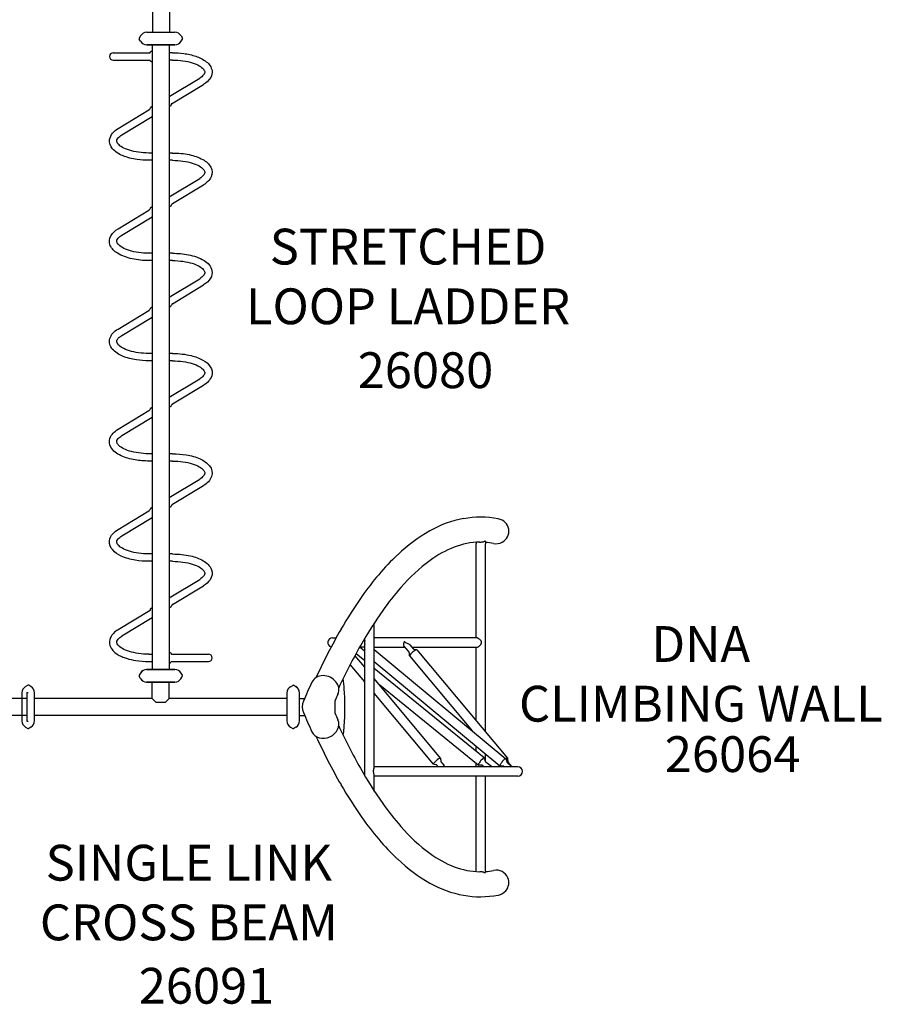
# Model space of a CAD drawing. Units: inches. Extents: x 0 to 569, y 0 to 484.
# Drawn here: x 427 to 547, y 125 to 262 of the extents above; entities that cross this region are included whole.
import ezdxf

# ---------------------------------------------------------------- set-up
doc = ezdxf.new("R2010")
doc.units = ezdxf.units.IN
doc.header["$LTSCALE"] = 12
doc.header["$MEASUREMENT"] = 0
for name, color, linetype in [('1', 7, 'Continuous'), ('20', 7, 'Continuous'), ('7', 7, 'Continuous'), ('8', 7, 'Continuous')]:
    doc.layers.add(name, color=color, linetype=linetype)
doc.styles.add('NORMAL', font='romans.shx')

msp = doc.modelspace()

# ---------------------------------------------------------------- linework, layer by layer
at = {"layer": '1'}
for p, q in [((445.67, 274.72), (445.67, 260.41)), ((448.04, 274.72), (448.04, 260.41)), ((444.02, 259.91), (443.84, 259.6)), ((444.02, 259.91), (443.84, 259.6)), ((444.88, 260.41), (448.81, 260.41)), ((444.88, 260.41), (448.81, 260.41)), ((444.92, 260.41), (444.92, 260.41)), ((444.92, 260.41), (444.93, 260.41)), ((444.99, 260.41), (444.99, 260.41)), ((448.71, 260.41), (448.71, 260.41)), ((448.77, 260.41), (448.77, 260.41)), ((448.77, 260.41), (448.77, 260.41)), ((449.68, 259.91), (449.86, 259.6)), ((449.68, 259.91), (449.86, 259.6)), ((444.02, 259.16), (443.84, 259.47)), ((444.02, 259.16), (443.84, 259.47)), ((444.88, 258.66), (448.81, 258.66)), ((448.81, 258.66), (444.88, 258.66)), ((444.92, 258.66), (444.93, 258.66)), ((444.92, 258.66), (444.92, 258.66)), ((444.99, 258.66), (444.99, 258.66)), ((445.65, 258.66), (445.65, 171.42)), ((448.03, 258.66), (448.03, 171.42)), ((448.71, 258.66), (448.71, 258.66)), ((448.77, 258.66), (448.77, 258.66)), ((448.77, 258.66), (448.77, 258.66)), ((449.68, 259.16), (449.86, 259.47)), ((449.68, 259.16), (449.86, 259.47)), ((440.19, 257.55), (445.34, 257.55)), ((445.59, 257.79), (445.65, 257.79)), ((448.5, 257.55), (448.03, 257.55)), ((440.19, 256.53), (445.34, 256.53)), ((445.59, 256.29), (445.65, 256.29)), ((448.5, 256.53), (448.03, 256.53)), ((448.03, 251.44), (452.28, 254)), ((448.34, 250.43), (452.81, 253.12)), ((440.87, 246.96), (445.19, 249.57)), ((445.51, 249.98), (445.65, 250.07)), ((448.17, 250.09), (448.03, 250.01)), ((441.41, 246.08), (445.65, 248.64)), ((445.65, 243.55), (445.19, 243.55)), ((448.5, 243.55), (448.03, 243.55)), ((445.65, 242.53), (445.19, 242.53)), ((448.5, 242.53), (448.03, 242.53)), ((448.03, 237.44), (452.28, 240)), ((448.49, 236.51), (452.81, 239.12)), ((440.87, 232.96), (445.19, 235.57)), ((445.51, 235.98), (445.65, 236.07)), ((448.17, 236.09), (448.03, 236.01)), ((441.41, 232.08), (445.65, 234.64)), ((445.65, 229.55), (445.19, 229.55)), ((445.65, 228.53), (445.19, 228.53)), ((448.5, 229.55), (448.03, 229.55)), ((448.5, 228.53), (448.03, 228.53)), ((448.03, 223.44), (452.28, 226)), ((448.49, 222.51), (452.81, 225.12)), ((440.87, 218.96), (445.19, 221.57)), ((445.51, 221.98), (445.65, 222.07)), ((448.17, 222.09), (448.03, 222.01)), ((441.41, 218.08), (445.65, 220.64)), ((445.65, 215.55), (445.19, 215.55)), ((445.65, 214.53), (445.19, 214.53)), ((448.5, 215.55), (448.03, 215.55)), ((448.5, 214.53), (448.03, 214.53)), ((448.03, 209.44), (452.28, 212)), ((448.49, 208.51), (452.81, 211.12)), ((445.51, 207.98), (445.65, 208.07)), ((448.17, 208.09), (448.03, 208.01)), ((440.87, 204.96), (445.19, 207.57)), ((441.41, 204.08), (445.65, 206.64)), ((445.65, 201.55), (445.19, 201.55)), ((448.5, 201.55), (448.03, 201.55)), ((445.65, 200.53), (445.19, 200.53)), ((448.5, 200.53), (448.03, 200.53)), ((448.03, 195.44), (452.28, 198)), ((448.49, 194.51), (452.81, 197.12)), ((445.51, 193.98), (445.65, 194.07)), ((448.17, 194.09), (448.03, 194.01)), ((440.87, 190.96), (445.19, 193.57)), ((441.41, 190.08), (445.65, 192.64)), ((490.87, 189.18), (490.86, 188.97)), ((490.86, 175.85), (490.86, 188.97)), ((492.17, 189.31), (492.18, 188.97)), ((492.18, 162.71), (492.18, 188.97)), ((445.65, 187.55), (445.19, 187.55)), ((448.5, 187.55), (448.03, 187.55)), ((445.65, 186.53), (445.19, 186.53)), ((448.5, 186.53), (448.03, 186.53)), ((448.03, 181.44), (452.28, 184)), ((448.49, 180.51), (452.81, 183.12)), ((445.34, 179.65), (440.87, 176.96)), ((445.51, 179.98), (445.65, 180.07)), ((448.17, 180.09), (448.03, 180.01)), ((445.65, 178.64), (441.41, 176.08)), ((476.65, 177.93), (476.65, 177.91)), ((476.65, 157.74), (476.65, 177.91)), ((470.83, 175.85), (471.32, 175.85)), ((475.33, 175.45), (475.33, 175.81)), ((475.33, 156.57), (475.33, 174.92)), ((490.95, 175.85), (476.65, 175.85)), ((480.74, 174.81), (480.79, 174.71)), ((481.41, 173.97), (480.79, 174.71)), ((482.12, 174.3), (481.69, 174.82)), ((445.19, 173.55), (445.65, 173.55)), ((448.1, 173.79), (448.03, 173.79)), ((448.34, 173.55), (453.5, 173.55)), ((475.33, 171.73), (473.96, 173.38)), ((475.33, 172.62), (474.1, 173.63)), ((475.33, 174.53), (474.6, 174.53)), ((474.7, 174.53), (475.3, 174.04)), ((476.65, 174.53), (480.94, 174.53)), ((476.65, 174.23), (495.04, 158.96)), ((481.58, 173.34), (490.33, 162.87)), ((481.93, 174.53), (490.95, 174.53)), ((482.59, 174.18), (495.25, 159.04)), ((490.86, 164.29), (490.86, 174.53)), ((445.19, 172.53), (445.65, 172.53)), ((448.09, 172.29), (448.03, 172.29)), ((448.27, 172.53), (453.5, 172.53)), ((475.33, 169.68), (473.3, 172.12)), ((476.65, 172.53), (494.2, 157.95)), ((444.01, 170.92), (443.83, 170.61)), ((444.01, 170.92), (443.83, 170.61)), ((444.87, 171.42), (448.8, 171.42)), ((448.8, 171.42), (444.88, 171.42)), ((449.66, 170.92), (449.84, 170.61)), ((449.67, 170.92), (449.85, 170.61)), ((492, 159.07), (476.65, 171.55)), ((427.96, 169.03), (428.27, 169.21)), ((428.71, 169.03), (428.4, 169.21)), ((444.01, 170.17), (443.83, 170.48)), ((444.01, 170.17), (443.83, 170.48)), ((448.8, 169.67), (444.87, 169.67)), ((444.88, 169.67), (448.8, 169.67)), ((445.65, 167.38), (445.65, 169.67)), ((448.02, 167.38), (448.02, 169.67)), ((449.66, 170.17), (449.84, 170.48)), ((449.67, 170.17), (449.85, 170.48)), ((464.96, 169.02), (465.27, 169.2)), ((464.96, 169.02), (465.27, 169.2)), ((465.71, 169.02), (465.4, 169.2)), ((465.71, 169.02), (465.4, 169.2)), ((472.32, 170.16), (472.32, 170.14)), ((485.91, 159.04), (476.65, 170.15)), ((491.17, 158.05), (477.41, 169.24)), ((427.46, 168.16), (427.46, 164.24)), ((428.15, 168.19), (428.34, 168.19)), ((428.15, 168.19), (428.15, 167.64)), ((429.21, 164.24), (429.21, 168.16)), ((464.46, 168.16), (464.46, 164.23)), ((464.46, 168.15), (464.46, 164.23)), ((466.21, 164.23), (466.21, 168.16)), ((466.21, 164.23), (466.21, 168.15)), ((484.9, 158.2), (476.65, 168.1)), ((428.15, 167.38), (423.54, 167.38)), ((428.15, 167.64), (428.15, 164.75)), ((445.65, 167.38), (429.21, 167.38)), ((445.65, 167.38), (446.21, 166.82)), ((447.46, 166.82), (446.21, 166.82)), ((447.46, 166.82), (448.02, 167.38)), ((464.46, 167.38), (448.02, 167.38)), ((466.21, 167.38), (466.93, 167.38)), ((428.15, 165.01), (423.54, 165.01)), ((428.15, 164.75), (428.15, 164.2)), ((428.15, 164.2), (428.34, 164.2)), ((464.46, 165.01), (429.21, 165.01)), ((466.21, 165.01), (466.93, 165.01)), ((427.96, 163.37), (428.27, 163.19)), ((428.71, 163.37), (428.4, 163.19)), ((464.96, 163.37), (465.27, 163.19)), ((464.96, 163.36), (465.27, 163.18)), ((465.71, 163.37), (465.4, 163.19)), ((465.71, 163.36), (465.4, 163.18)), ((472.32, 162.24), (472.32, 162.22)), ((490.86, 160), (490.86, 160.72)), ((492.18, 158.54), (492.18, 159.63)), ((486.08, 158.4), (486.38, 158.04)), ((490.86, 157.85), (490.86, 158.3)), ((492.84, 158), (492.29, 158.45)), ((495.32, 158.34), (495.92, 157.85)), ((495.81, 157.93), (495.41, 158.41)), ((476.65, 157.85), (496.69, 157.85)), ((485.37, 158.08), (485.56, 157.85)), ((486.52, 157.85), (486.38, 158.04)), ((491.65, 158.05), (491.2, 158.04)), ((491.9, 157.85), (491.65, 158.05)), ((493, 157.85), (492.84, 158)), ((494.67, 157.95), (494.22, 157.94)), ((494.67, 157.95), (494.8, 157.85)), ((476.65, 154.45), (476.65, 156.63)), ((496.69, 156.53), (476.65, 156.53)), ((490.86, 143.41), (490.86, 156.53)), ((492.18, 143.41), (492.18, 156.53)), ((490.87, 143.2), (490.86, 143.41)), ((492.17, 143.06), (492.18, 143.41))]:
    msp.add_line(p, q, dxfattribs=at)
for points in [[(448.5, 257.55, -0.033483), (450.05, 257.45, -0.047916), (451.74, 257.06, -0.085036), (453.2, 256.3, -0.19539), (454, 255.03, -0.160173), (453.81, 254.09, -0.133348), (452.81, 253.12, -0.133348)], [(445.19, 242.53, -0.035967), (443.53, 242.64, -0.061764), (441.52, 243.18, -0.112253), (440.1, 244.14, -0.215475), (439.69, 245.45, -0.222811), (440.87, 246.96, -0.222811)], [(448.5, 243.55, -0.052157), (450.82, 243.32, -0.073928), (452.71, 242.64, -0.147777), (453.84, 241.55, -0.231678), (453.87, 240.22, -0.150698), (452.81, 239.12, -0.150698)], [(445.19, 228.53, -0.053319), (442.83, 228.77, -0.081457), (440.8, 229.55, -0.15027), (439.79, 230.64, -0.242313), (439.9, 232.04, -0.124587), (440.87, 232.96, -0.124587)], [(448.5, 229.55, -0.049283), (450.7, 229.34, -0.086793), (452.89, 228.53, -0.208937), (453.99, 227.11, -0.178632), (453.8, 226.07, -0.130898), (452.81, 225.12, -0.130898)], [(445.19, 214.53, -0.038216), (443.43, 214.66, -0.060153), (441.51, 215.18, -0.118119), (440.07, 216.17, -0.247118), (439.72, 217.63, -0.191493), (440.87, 218.96, -0.191493)], [(448.5, 215.55, -0.059936), (451.1, 215.25, -0.06744), (452.73, 214.63, -0.119276), (453.76, 213.7, -0.219189), (453.95, 212.42, -0.186715), (452.81, 211.12, -0.186715)], [(445.19, 200.53, -0.042557), (443.25, 200.69, -0.066083), (441.29, 201.28, -0.155104), (439.86, 202.49, -0.205659), (439.74, 203.69, -0.180234), (440.87, 204.96, -0.180234)], [(448.5, 201.55, -0.041654), (450.4, 201.4, -0.064678), (452.34, 200.82, -0.118546), (453.65, 199.85, -0.248366), (453.94, 198.38, -0.178853), (452.81, 197.12, -0.178853)], [(445.19, 186.53, -0.041819), (443.28, 186.68, -0.064358), (441.32, 187.27, -0.105659), (440.13, 188.11, -0.211498), (439.68, 189.38, -0.159558), (440.15, 190.38, -0.072788), (440.87, 190.96, -0.072788)], [(448.5, 187.55, -0.057032), (450.98, 187.28, -0.075049), (452.77, 186.6, -0.174115), (453.92, 185.36, -0.246221), (453.72, 183.94, -0.107896), (452.81, 183.12, -0.107896)], [(440.87, 176.96, 0.147721), (439.82, 175.88, 0.190989), (439.74, 174.78, 0.109494), (440.17, 174.06, 0.100941), (441.39, 173.23, 0.015113), (442.06, 172.98, 0.037686), (443.34, 172.67, 0.040559), (445.19, 172.53, 0.040559)]]:
    msp.add_lwpolyline(points, format="xyb", dxfattribs=at)
for centre, radius, start, end in [((444.88, 259.41), 1, 90, 150), ((444.88, 259.41), 1, 90, 150), ((448.81, 259.41), 1, 30, 90), ((448.81, 259.41), 1, 30, 90), ((443.95, 259.53), 0.125, 150, 210), ((443.95, 259.53), 0.125, 150, 210), ((444.88, 259.66), 1, 210, 270), ((444.88, 259.66), 1, 210, 270), ((448.81, 259.66), 1, 270, 330), ((448.81, 259.66), 1, 270, 330), ((449.75, 259.53), 0.125, 330, 30), ((449.75, 259.53), 0.125, 330, 30), ((440.19, 257.04), 0.514, 90, 270), ((491.46, 179.4), 13.29, 79.1315, 100.1295), ((491.96, 177.33), 15.43, 100.5683, 119.3311), ((493.65, 190.68), 1.81, 10.3896, 79.7753), ((495.59, 170.97), 22.74, 119.47, 133.5591), ((493.74, 190.72), 1.71, 296.2889, 9.6251), ((493.16, 174.74), 14.77, 111.23, 126.1825), ((491.54, 178.81), 10.39, 90.9266, 110.9886), ((491.34, 191.1), 1.9, 270.7201, 277.3041), ((491.25, 191.8), 2.61, 277.2844, 281.9194), ((490.95, 193.3), 4.14, 281.7495, 283.2533), ((486.47, 212.33), 23.69, 283.2388, 283.468), ((492.61, 186.73), 2.64, 101.8953, 103.5735), ((492.23, 188.51), 0.815, 98.6813, 101.792), ((492.15, 189.03), 0.296, 94.2006, 98.5477), ((492.15, 189.14), 0.188, 90.8398, 93.6124), ((492.14, 189.22), 0.102, 88.0115, 90.3292), ((492.15, 189.27), 0.0559, 81.7167, 85.1504), ((492.14, 189.25), 0.0766, 85.1872, 87.9831), ((492.15, 189.29), 0.0338, 73.9537, 82.0473), ((492.16, 189.31), 0.00699, 31.0522, 51.5882), ((492.15, 189.3), 0.0193, 64.6917, 73.998), ((492.16, 189.31), 0.0113, 51.5243, 64.8174), ((492.16, 189.31), 0.00569, 1.496, 30.3893), ((491.44, 179.29), 9.91, 79.1184, 85.7846), ((493.67, 190.84), 1.85, 259.021, 296.7513), ((506.04, 160.05), 37.86, 133.6327, 145.2738), ((498.99, 166.86), 24.57, 126.3034, 139.3266), ((523.96, 147.11), 59.97, 144.8615, 150.0538), ((510.05, 156.92), 39.44, 138.8423, 144.7711), ((525.37, 146.19), 58.14, 144.8389, 150.5822), ((547.09, 133.89), 86.6, 150.1144, 155.144), ((470.83, 175.19), 0.657, 90, 252.1547), ((548.35, 133.27), 84.51, 150.605, 155.1095), ((476.74, 175.45), 1.4, 180.0148, 180.643), ((477.78, 175.48), 2.45, 180.9099, 182.766), ((478.01, 174.89), 2.67, 177.2769, 178.6362), ((476.76, 174.92), 1.42, 178.7288, 179.9695), ((439.21, 173.63), 36.16, 2.6327, 2.7378), ((472.55, 175.17), 2.79, 1.1611, 2.5859), ((473.53, 175.19), 1.81, 359.4035, 1.1171), ((472.68, 175.2), 2.66, 357.3823, 359.2558), ((434.75, 176.95), 40.63, 357.2674, 357.3605), ((481.27, 174.87), 0.547, 172.1073, 177.1683), ((481.04, 174.88), 0.312, 177.2095, 181.9737), ((480.92, 174.88), 0.199, 181.7586, 188.4941), ((482.13, 174.74), 1.41, 167.8038, 170.5106), ((481.69, 174.81), 0.971, 170.5286, 172.3972), ((480.85, 174.86), 0.128, 188.2456, 197.523), ((480.81, 174.85), 0.0868, 197.2777, 209.5474), ((482.62, 174.64), 1.92, 165.9135, 167.9392), ((481.93, 174.81), 1.21, 163.8686, 165.8741), ((481.42, 174.96), 0.673, 160.0106, 164.0786), ((481.1, 175.08), 0.329, 154.2343, 160.0723), ((480.96, 175.14), 0.183, 147.1419, 154.0853), ((480.88, 175.2), 0.082, 125.7719, 148.5214), ((480.86, 175.23), 0.0481, 81.0652, 125.0943), ((480.86, 175.21), 0.0682, 69.2198, 81.7182), ((480.85, 175.18), 0.0952, 61.8595, 69.4493), ((486.59, 186.01), 12.16, 242.0777, 244.4363), ((484.72, 180.11), 6.09, 236.3151, 239.9017), ((481.62, 174.76), 0.0865, 39.936, 60.0067), ((490.95, 175.65), 0.199, 80.2357, 89.6905), ((490.93, 175.53), 0.313, 73.475, 80.4503), ((490.89, 175.4), 0.455, 69.3492, 73.6442), ((490.83, 175.24), 0.626, 64.1793, 69.3383), ((490.69, 174.96), 0.936, 59.105, 64.206), ((490.58, 175.62), 1.17, 298.6353, 304.0256), ((490.46, 174.58), 1.38, 52.3724, 59.0487), ((490.3, 176.03), 1.67, 304.1588, 316.191), ((490.28, 174.33), 1.69, 43.866, 52.5702), ((490.8, 174.98), 0.877, 30.8328, 36.5354), ((490.75, 175.43), 0.938, 323.5578, 326.2441), ((490.9, 175.33), 0.752, 326.0896, 331.897), ((491.04, 175.12), 0.596, 19.8512, 31.1171), ((491.1, 175.23), 0.527, 331.5006, 344.197), ((491.21, 175.18), 0.41, 3.8133, 19.8139), ((491.24, 175.19), 0.379, 344.2525, 3.2105), ((453.5, 173.04), 0.514, 270, 90), ((473.53, 171.58), 3.03, 53.3138, 54.1326), ((481.77, 174.29), 0.477, 222.4369, 224.8449), ((479.47, 172.05), 2.73, 43.136, 44.2814), ((480.09, 172.63), 1.89, 41.3659, 43.1801), ((481.38, 173.79), 0.15, 24.63, 31.7148), ((481.27, 173.75), 0.272, 17.9207, 24.0695), ((481.12, 173.7), 0.42, 12.6707, 17.9163), ((480.85, 173.64), 0.706, 10.2421, 12.7193), ((480.35, 173.55), 1.21, 6.8489, 10.1529), ((478.78, 173.36), 2.79, 3.9738, 6.7782), ((476.12, 173.16), 5.46, 3.2593, 4.1304), ((470.35, 172.84), 11.23, 2.6057, 3.25), ((484.33, 175.83), 2.69, 214.6917, 215.604), ((483.38, 180.47), 6.32, 258.734, 259.3905), ((490.1, 216), 42.49, 259.3018, 259.5908), ((502.34, 281.99), 109.6, 259.5311, 259.6079), ((490.95, 174.74), 0.206, 270.4899, 277.7206), ((490.93, 174.86), 0.331, 278.3775, 289.1059), ((490.85, 175.09), 0.576, 288.8112, 294.2387), ((490.75, 175.32), 0.825, 294.2853, 298.483), ((443.94, 170.55), 0.125, 150, 210), ((443.94, 170.55), 0.125, 150, 210), ((444.87, 170.42), 1, 90, 150), ((444.88, 170.42), 1, 90, 150), ((448.8, 170.42), 1, 30, 90), ((448.8, 170.42), 1, 30, 90), ((449.74, 170.55), 0.125, 330, 30), ((449.74, 170.55), 0.125, 330, 30), ((428.34, 169.1), 0.125, 60, 120), ((444.87, 170.67), 1, 210, 270), ((444.88, 170.67), 1, 210, 270), ((448.8, 170.67), 1, 270, 330), ((448.8, 170.67), 1, 270, 330), ((465.34, 169.09), 0.125, 60, 120), ((465.34, 169.09), 0.125, 60, 120), ((569.11, 123.27), 111.3, 155.3662, 156.8706), ((472.1, 170.1), 0.229, 7.0946, 9.7387), ((442.86, 166.5), 29.69, 4.2482, 7.0234), ((428.46, 168.16), 1, 120, 180), ((428.21, 168.16), 1, 0, 60), ((465.46, 168.15), 1, 120, 180), ((465.46, 168.16), 1, 120, 180), ((465.21, 168.15), 1, 0, 60), ((465.21, 168.16), 1, 0, 60), ((565.51, 124.9), 103.34, 155.3585, 155.9045), ((438.08, 166.19), 34.48, 356.6565, 4.1762), ((468.6, 166.2), 2, 156.8484, 202.9465), ((483.01, 166.19), 11.88, 175.6355, 180.7211), ((573.14, 210.44), 115.52, 202.9394, 204.3968), ((482.37, 166.16), 11.24, 180.6014, 184.4279), ((568.86, 208.54), 106.83, 203.8813, 204.415), ((428.46, 164.24), 1, 180, 240), ((428.21, 164.24), 1, 300, 0), ((465.46, 164.23), 1, 180, 240), ((465.46, 164.23), 1, 180, 240), ((465.21, 164.23), 1, 300, 0), ((465.21, 164.23), 1, 300, 0), ((443.2, 165.86), 29.35, 352.9441, 356.7158), ((428.34, 163.3), 0.125, 240, 300), ((465.34, 163.29), 0.125, 240, 300), ((465.34, 163.29), 0.125, 240, 300), ((548.37, 199.12), 84.53, 204.8875, 209.3918), ((547.09, 198.49), 86.6, 204.856, 209.8856), ((472.1, 162.28), 0.229, 350.261, 352.9056), ((463.4, 40.78), 119.36, 79.4528, 79.6143), ((497.11, 159.5), 11.21, 182.4416, 183.1199), ((491.16, 159.18), 5.25, 183.13, 184.0805), ((488.75, 159), 2.82, 183.9854, 186.4853), ((487.29, 158.84), 1.35, 186.5824, 188.9667), ((486.77, 158.76), 0.829, 188.9657, 192.4145), ((486.37, 158.67), 0.422, 192.5345, 198.0485), ((486.24, 158.63), 0.287, 198.1357, 202.4534), ((486.13, 158.58), 0.164, 202.31, 210.3707), ((487.52, 159.84), 2.04, 221.176, 222.9755), ((486.08, 158.56), 0.11, 211.0411, 214.4985), ((488.07, 160.34), 2.78, 222.9091, 224.2283), ((503.27, 161.7), 11.56, 193.2521, 193.9271), ((498.1, 160.42), 6.24, 193.9574, 194.7807), ((495.02, 159.6), 3.05, 194.6899, 196.7262), ((493.7, 159.21), 1.67, 196.7899, 198.8824), ((493.03, 158.98), 0.968, 198.9172, 202.1931), ((492.62, 158.81), 0.526, 202.2106, 207.3135), ((492.46, 158.73), 0.345, 207.4846, 211.7843), ((492.35, 158.66), 0.215, 211.6817, 219.6369), ((492.28, 158.61), 0.124, 219.7098, 225.8909), ((493.5, 160.19), 2.12, 232.1534, 233.7166), ((493.93, 160.78), 2.85, 233.6763, 234.8457), ((506.55, 161.53), 11.79, 192.6797, 193.3406), ((501.18, 160.26), 6.27, 193.3715, 194.1894), ((498.06, 159.47), 3.04, 194.0977, 196.134), ((496.73, 159.09), 1.66, 196.1982, 198.2908), ((496.07, 158.87), 0.965, 198.3275, 201.5975), ((495.66, 158.7), 0.525, 201.6164, 206.7047), ((495.49, 158.62), 0.345, 206.8662, 211.145), ((495.38, 158.56), 0.215, 211.0434, 218.9753), ((495.31, 158.5), 0.124, 219.0454, 225.2241), ((496.63, 160.17), 2.25, 231.5144, 233.3455), ((506.15, 159.52), 10.91, 182.5979, 183.2898), ((500.48, 159.2), 5.22, 183.2994, 184.2462), ((498.09, 159.02), 2.83, 184.1529, 186.6234), ((496.63, 158.85), 1.36, 186.7261, 189.0756), ((496.33, 159.76), 1.74, 233.134, 234.6352), ((496.11, 158.77), 0.834, 189.0725, 192.4645), ((495.7, 158.68), 0.42, 192.579, 198.0413), ((495.58, 158.64), 0.285, 198.1295, 202.388), ((495.46, 158.59), 0.161, 202.2277, 210.2332), ((495.41, 158.56), 0.106, 210.9188, 212.7368), ((496.73, 159.74), 1.87, 221.384, 222.8958), ((497.19, 160.17), 2.51, 222.8735, 224.01), ((497.93, 160.88), 3.53, 223.9819, 224.5204), ((525.38, 186.2), 58.16, 209.4146, 215.1578), ((476.99, 157.19), 0.491, 169.8236, 190.0369), ((477.24, 157.15), 0.741, 163.4775, 169.9198), ((477.23, 157.23), 0.736, 189.955, 196.4784), ((477.73, 157), 1.25, 161.187, 163.6734), ((477.72, 157.37), 1.25, 196.2861, 198.8003), ((479.02, 156.56), 2.62, 160.0177, 161.1826), ((479.06, 157.83), 2.66, 198.8044, 199.9563), ((456.4, 164.84), 21.47, 339.8907, 340.1614), ((453.38, 148.44), 24.69, 19.8541, 20.0902), ((474.73, 158.22), 1.98, 340.3345, 341.6956), ((474.74, 156.16), 1.97, 18.3072, 19.6785), ((476.04, 157.84), 0.624, 336.9203, 341.307), ((476.05, 156.54), 0.616, 17.7023, 23.085), ((476.21, 157.79), 0.446, 341.205, 346.8342), ((476.34, 157.76), 0.312, 346.827, 352.5387), ((476.43, 157.75), 0.221, 352.4397, 359.8118), ((482.38, 142.72), 15.68, 79.0817, 79.4566), ((483.34, 156.67), 2.47, 34.9067, 35.6878), ((496.69, 157.19), 0.657, 270, 90), ((476.24, 156.6), 0.415, 11.7415, 17.6555), ((476.36, 156.63), 0.288, 5.6226, 11.6572), ((476.43, 156.63), 0.218, 0.1814, 5.4625), ((523.96, 185.27), 59.97, 209.9462, 215.1385), ((510.05, 175.46), 39.44, 215.2255, 221.1542), ((506.04, 172.33), 37.86, 214.7262, 226.3672), ((498.99, 165.52), 24.57, 220.6699, 233.6934), ((495.59, 161.4), 22.74, 226.4409, 240.53), ((493.16, 157.63), 14.77, 233.8142, 248.7677), ((491.54, 153.57), 10.39, 249.0092, 269.0733), ((491.35, 141.43), 1.75, 87.0264, 89.3953), ((491.33, 141.14), 2.04, 81.7937, 86.9443), ((491.22, 140.4), 2.79, 78.1514, 81.7553), ((490.83, 138.52), 4.71, 76.6045, 78.1348), ((493.42, 149.22), 6.3, 256.1891, 257.3585), ((492.35, 144.46), 1.43, 257.4066, 259.0108), ((492.2, 143.65), 0.601, 258.921, 262.0259), ((492.15, 143.29), 0.23, 261.8211, 267.9736), ((492.14, 143.14), 0.0816, 267.6369, 276.9252), ((492.15, 143.09), 0.034, 276.8027, 287.6171), ((492.16, 143.06), 0.00594, 305.2554, 358.0919), ((492.15, 143.07), 0.0139, 287.0529, 306.6373), ((491.44, 153.08), 9.91, 274.2154, 280.8816), ((493.68, 141.6), 1.79, 23.4993, 101.7054), ((493.73, 141.66), 1.72, 318.141, 22.4747), ((491.96, 155.05), 15.43, 240.6689, 259.4317), ((493.63, 141.74), 1.85, 280.7315, 318.4983), ((491.46, 152.97), 13.29, 259.8705, 280.8685)]:
    msp.add_arc(centre, radius, start, end, dxfattribs=at)
for centre, major_axis, ratio, start_param, end_param in [((445.46, 221.13), (-0.266, 0.441), 0.72714, 0.050204, 0.120401), ((445.46, 221.13), (-0.266, 0.441), 0.72714, 0.003537, 0.050204), ((445.46, 207.13), (-0.266, 0.441), 0.72714, 0.050204, 0.120401), ((445.46, 207.13), (-0.266, 0.441), 0.72714, 0.003537, 0.050204), ((445.46, 193.13), (-0.266, 0.441), 0.72714, 0.050204, 0.120401), ((445.46, 193.13), (-0.266, 0.441), 0.72714, 0.003537, 0.050204), ((445.61, 179.21), (0.266, -0.441), 0.72714, 3.191797, 3.261994), ((445.61, 179.21), (0.266, -0.441), 0.72714, 3.146678, 3.191797), ((475.46, 174.23), (0.16, 0.192), 0.19616, 2.195452, 3.160903), ((482.08, 173.76), (-0.504, -0.422), 0.162446, 5.316365, 6.283185), ((482.08, 173.76), (-0.504, -0.422), 0.162446, 4.519713, 5.316365), ((482.08, 173.76), (-0.504, -0.422), 0.162446, 3.141593, 4.519713), ((448.09, 172.54), (0, 0.25), 0.731354, 3.141593, 4.654368), ((469.76, 168.82), (-1.82, 0.83), 0.841255, 5.211594, 6.283185), ((469.76, 168.82), (-1.82, 0.83), 0.841255, 3.141593, 5.211594), ((469.76, 163.55), (1.82, 0.83), 0.839152, 3.141593, 6.283185), ((485.41, 158.62), (-0.505, -0.421), 0.1691, 5.310851, 6.420142), ((485.41, 158.62), (-0.505, -0.421), 0.1691, 4.912525, 5.310851), ((485.41, 158.62), (-0.505, -0.421), 0.1691, 4.514199, 4.912525), ((485.41, 158.62), (-0.505, -0.421), 0.1691, 3.016811, 4.514199), ((485.89, 158.24), (-0.192, -0.16), 0.1691, 3.141593, 3.341729), ((491.59, 158.56), (0.415, 0.51), 0.197888, 2.140136, 3.307479), ((491.59, 158.56), (0.415, 0.51), 0.197888, 1.343484, 2.140136), ((491.59, 158.56), (0.415, 0.51), 0.197888, 6.134575, 7.626669), ((494.62, 158.46), (-0.42, -0.506), 0.19616, 5.283768, 6.445667), ((494.62, 158.46), (-0.42, -0.506), 0.19616, 4.487116, 5.283768), ((494.62, 158.46), (-0.42, -0.506), 0.19616, 3.314645, 4.487116), ((494.62, 158.46), (-0.42, -0.506), 0.19616, 2.994896, 3.314645), ((494.75, 158.62), (0.504, 0.422), 0.162446, 6.163109, 7.109927), ((486.18, 157.88), (-0.192, -0.16), 0.1691, 3.129595, 3.141593), ((492.68, 157.81), (0.158, 0.194), 0.197888, 6.269068, 6.283185)]:
    msp.add_ellipse(centre, major_axis=major_axis, ratio=ratio, start_param=start_param, end_param=end_param, dxfattribs=at)
for points, knots in [([(445.34, 257.55), (445.34, 257.55), (445.34, 257.56), (445.35, 257.56), (445.35, 257.57), (445.36, 257.58), (445.36, 257.59), (445.37, 257.62), (445.38, 257.63), (445.4, 257.67), (445.42, 257.69), (445.45, 257.73), (445.47, 257.75), (445.52, 257.78), (445.54, 257.78), (445.57, 257.79), (445.58, 257.79), (445.59, 257.79)], [0.2703148, 0.2703148, 0.2703148, 0.2703148, 0.2724794, 0.2724794, 0.2937846, 0.2937846, 0.3255082, 0.3255082, 0.3793984, 0.3793984, 0.4588981, 0.4588981, 0.5430088, 0.5430088, 0.620688, 0.620688, 0.649304, 0.649304, 0.649304, 0.649304]), ([(445.59, 256.29), (445.57, 256.29), (445.55, 256.29), (445.51, 256.31), (445.49, 256.32), (445.46, 256.34), (445.44, 256.36), (445.41, 256.4), (445.39, 256.42), (445.37, 256.46), (445.37, 256.47), (445.36, 256.49), (445.35, 256.51), (445.35, 256.52), (445.34, 256.52), (445.34, 256.53)], [0, 0, 0, 0, 0.0657285, 0.0657285, 0.1332005, 0.1332005, 0.2073812, 0.2073812, 0.2870651, 0.2870651, 0.3286689, 0.3286689, 0.3670129, 0.3670129, 0.3789408, 0.3789408, 0.3789408, 0.3789408]), ([(448.5, 256.53), (448.99, 256.53), (449.48, 256.49), (450.4, 256.36), (450.84, 256.27), (451.61, 256.03), (451.94, 255.89), (452.46, 255.59), (452.65, 255.44), (452.9, 255.15), (452.96, 255.03), (453, 254.77), (452.97, 254.62), (452.67, 254.28), (452.5, 254.14), (452.28, 254)], [4.712389, 4.712389, 4.712389, 4.712389, 5.020577, 5.020577, 5.326844, 5.326844, 5.626552, 5.626552, 5.91464, 5.91464, 6.204932, 6.204932, 6.644755, 6.644755, 6.911504, 6.911504, 6.911504, 6.911504]), ([(448.34, 250.43), (448.34, 250.42), (448.34, 250.42), (448.34, 250.42), (448.34, 250.42), (448.33, 250.42), (448.33, 250.41), (448.32, 250.4), (448.31, 250.4), (448.3, 250.38), (448.3, 250.37), (448.29, 250.35), (448.29, 250.33), (448.28, 250.31), (448.28, 250.29), (448.27, 250.24), (448.26, 250.22), (448.24, 250.16), (448.22, 250.14), (448.19, 250.11), (448.18, 250.1), (448.17, 250.09)], [0.0227421, 0.0227421, 0.0227421, 0.0227421, 0.0348265, 0.0348265, 0.0476754, 0.0476754, 0.0658674, 0.0658674, 0.0974351, 0.0974351, 0.1382107, 0.1382107, 0.172196, 0.172196, 0.2233671, 0.2233671, 0.3115726, 0.3115726, 0.4054624, 0.4054624, 0.4459586, 0.4459586, 0.4459586, 0.4459586]), ([(445.19, 249.57), (445.19, 249.57), (445.19, 249.57), (445.19, 249.57), (445.19, 249.57), (445.2, 249.57), (445.2, 249.57), (445.2, 249.57), (445.2, 249.57), (445.21, 249.58), (445.22, 249.58), (445.23, 249.6), (445.24, 249.61), (445.27, 249.64), (445.29, 249.67), (445.34, 249.74), (445.37, 249.79), (445.41, 249.87), (445.42, 249.89), (445.45, 249.93), (445.46, 249.94), (445.48, 249.96), (445.5, 249.98), (445.51, 249.98)], [0.0110405, 0.0110405, 0.0110405, 0.0110405, 0.0145551, 0.0145551, 0.0248269, 0.0248269, 0.0345615, 0.0345615, 0.0479045, 0.0479045, 0.0709489, 0.0709489, 0.1202309, 0.1202309, 0.2283051, 0.2283051, 0.4177801, 0.4177801, 0.5054166, 0.5054166, 0.5545157, 0.5545157, 0.6088878, 0.6088878, 0.6088878, 0.6088878]), ([(445.19, 243.55), (444.69, 243.55), (444.2, 243.59), (443.28, 243.72), (442.84, 243.81), (442.08, 244.05), (441.74, 244.19), (441.22, 244.49), (441.03, 244.64), (440.78, 244.92), (440.73, 245.05), (440.68, 245.31), (440.71, 245.46), (441.01, 245.8), (441.18, 245.94), (441.41, 246.08)], [1.570796, 1.570796, 1.570796, 1.570796, 1.878984, 1.878984, 2.185251, 2.185251, 2.48496, 2.48496, 2.773048, 2.773048, 3.063339, 3.063339, 3.503162, 3.503162, 3.769911, 3.769911, 3.769911, 3.769911]), ([(448.5, 242.53), (448.99, 242.53), (449.48, 242.49), (450.4, 242.36), (450.84, 242.27), (451.61, 242.03), (451.94, 241.89), (452.46, 241.59), (452.65, 241.44), (452.9, 241.15), (452.96, 241.03), (453, 240.77), (452.97, 240.62), (452.67, 240.28), (452.5, 240.14), (452.28, 240)], [4.712389, 4.712389, 4.712389, 4.712389, 5.020577, 5.020577, 5.326844, 5.326844, 5.626552, 5.626552, 5.91464, 5.91464, 6.204932, 6.204932, 6.644755, 6.644755, 6.911504, 6.911504, 6.911504, 6.911504]), ([(448.49, 236.51), (448.49, 236.51), (448.49, 236.51), (448.49, 236.51), (448.49, 236.51), (448.49, 236.51), (448.49, 236.51), (448.48, 236.51), (448.48, 236.51), (448.47, 236.5), (448.47, 236.5), (448.45, 236.48), (448.44, 236.47), (448.41, 236.44), (448.39, 236.41), (448.34, 236.34), (448.32, 236.29), (448.27, 236.21), (448.26, 236.19), (448.23, 236.15), (448.22, 236.14), (448.2, 236.12), (448.18, 236.1), (448.17, 236.09)], [0.0110405, 0.0110405, 0.0110405, 0.0110405, 0.0145551, 0.0145551, 0.0248269, 0.0248269, 0.0345615, 0.0345615, 0.0479045, 0.0479045, 0.0709489, 0.0709489, 0.1202309, 0.1202309, 0.2283051, 0.2283051, 0.4177802, 0.4177802, 0.5054166, 0.5054166, 0.5545157, 0.5545157, 0.6088877, 0.6088877, 0.6088877, 0.6088877]), ([(445.19, 235.57), (445.19, 235.57), (445.19, 235.57), (445.19, 235.57), (445.19, 235.57), (445.2, 235.57), (445.2, 235.57), (445.2, 235.57), (445.2, 235.57), (445.21, 235.58), (445.22, 235.58), (445.23, 235.6), (445.24, 235.61), (445.27, 235.64), (445.29, 235.67), (445.34, 235.74), (445.37, 235.79), (445.41, 235.87), (445.42, 235.89), (445.45, 235.93), (445.46, 235.94), (445.48, 235.96), (445.5, 235.98), (445.51, 235.98)], [0.0110405, 0.0110405, 0.0110405, 0.0110405, 0.0145551, 0.0145551, 0.0248269, 0.0248269, 0.0345615, 0.0345615, 0.0479045, 0.0479045, 0.0709489, 0.0709489, 0.1202309, 0.1202309, 0.2283051, 0.2283051, 0.4177802, 0.4177802, 0.5054166, 0.5054166, 0.5545157, 0.5545157, 0.6088877, 0.6088877, 0.6088877, 0.6088877]), ([(445.19, 229.55), (444.69, 229.55), (444.2, 229.59), (443.28, 229.72), (442.84, 229.81), (442.08, 230.05), (441.74, 230.19), (441.22, 230.49), (441.03, 230.64), (440.78, 230.92), (440.73, 231.05), (440.68, 231.31), (440.71, 231.46), (441.01, 231.8), (441.18, 231.94), (441.41, 232.08)], [1.570796, 1.570796, 1.570796, 1.570796, 1.878984, 1.878984, 2.185251, 2.185251, 2.48496, 2.48496, 2.773048, 2.773048, 3.063339, 3.063339, 3.503162, 3.503162, 3.769911, 3.769911, 3.769911, 3.769911]), ([(448.5, 228.53), (448.99, 228.53), (449.48, 228.49), (450.4, 228.36), (450.84, 228.27), (451.61, 228.03), (451.94, 227.89), (452.46, 227.59), (452.65, 227.44), (452.9, 227.15), (452.96, 227.03), (453, 226.77), (452.97, 226.62), (452.67, 226.28), (452.5, 226.14), (452.28, 226)], [4.712389, 4.712389, 4.712389, 4.712389, 5.020577, 5.020577, 5.326844, 5.326844, 5.626552, 5.626552, 5.91464, 5.91464, 6.204932, 6.204932, 6.644755, 6.644755, 6.911504, 6.911504, 6.911504, 6.911504]), ([(445.19, 221.57), (445.19, 221.57), (445.19, 221.57), (445.19, 221.57), (445.19, 221.57), (445.2, 221.57), (445.2, 221.57), (445.2, 221.57), (445.2, 221.57), (445.21, 221.58), (445.22, 221.58), (445.23, 221.6), (445.24, 221.61), (445.27, 221.64), (445.29, 221.67), (445.34, 221.74), (445.37, 221.79), (445.41, 221.87), (445.42, 221.89), (445.45, 221.93), (445.46, 221.94), (445.48, 221.96), (445.5, 221.98), (445.51, 221.98)], [0.0110405, 0.0110405, 0.0110405, 0.0110405, 0.0145551, 0.0145551, 0.0248269, 0.0248269, 0.0345615, 0.0345615, 0.0479045, 0.0479045, 0.0709489, 0.0709489, 0.1202309, 0.1202309, 0.2283052, 0.2283052, 0.4177803, 0.4177803, 0.5054166, 0.5054166, 0.5545157, 0.5545157, 0.6088877, 0.6088877, 0.6088877, 0.6088877]), ([(448.49, 222.51), (448.49, 222.51), (448.49, 222.51), (448.49, 222.51), (448.49, 222.51), (448.49, 222.51), (448.49, 222.51), (448.48, 222.51), (448.48, 222.51), (448.47, 222.5), (448.47, 222.5), (448.45, 222.48), (448.44, 222.47), (448.41, 222.44), (448.39, 222.41), (448.34, 222.34), (448.32, 222.29), (448.27, 222.21), (448.26, 222.19), (448.23, 222.15), (448.22, 222.14), (448.2, 222.12), (448.18, 222.1), (448.17, 222.09)], [0.0110405, 0.0110405, 0.0110405, 0.0110405, 0.0145551, 0.0145551, 0.0248269, 0.0248269, 0.0345615, 0.0345615, 0.0479045, 0.0479045, 0.0709489, 0.0709489, 0.1202309, 0.1202309, 0.2283052, 0.2283052, 0.4177803, 0.4177803, 0.5054166, 0.5054166, 0.5545157, 0.5545157, 0.6088877, 0.6088877, 0.6088877, 0.6088877]), ([(445.19, 215.55), (444.69, 215.55), (444.2, 215.59), (443.28, 215.72), (442.84, 215.81), (442.08, 216.05), (441.74, 216.19), (441.22, 216.49), (441.03, 216.64), (440.78, 216.92), (440.73, 217.05), (440.68, 217.31), (440.71, 217.46), (441.01, 217.8), (441.18, 217.94), (441.41, 218.08)], [1.570796, 1.570796, 1.570796, 1.570796, 1.878984, 1.878984, 2.185251, 2.185251, 2.48496, 2.48496, 2.773048, 2.773048, 3.063339, 3.063339, 3.503162, 3.503162, 3.769911, 3.769911, 3.769911, 3.769911]), ([(448.5, 214.53), (448.99, 214.53), (449.48, 214.49), (450.4, 214.36), (450.84, 214.27), (451.61, 214.03), (451.94, 213.89), (452.46, 213.59), (452.65, 213.44), (452.9, 213.15), (452.96, 213.03), (453, 212.77), (452.97, 212.62), (452.67, 212.28), (452.5, 212.14), (452.28, 212)], [4.712389, 4.712389, 4.712389, 4.712389, 5.020577, 5.020577, 5.326844, 5.326844, 5.626552, 5.626552, 5.91464, 5.91464, 6.204932, 6.204932, 6.644755, 6.644755, 6.911504, 6.911504, 6.911504, 6.911504]), ([(445.19, 207.57), (445.19, 207.57), (445.19, 207.57), (445.19, 207.57), (445.19, 207.57), (445.2, 207.57), (445.2, 207.57), (445.2, 207.57), (445.2, 207.57), (445.21, 207.58), (445.22, 207.58), (445.23, 207.6), (445.24, 207.61), (445.27, 207.64), (445.29, 207.67), (445.34, 207.74), (445.37, 207.79), (445.41, 207.87), (445.42, 207.89), (445.45, 207.93), (445.46, 207.94), (445.48, 207.96), (445.5, 207.98), (445.51, 207.98)], [0.0110405, 0.0110405, 0.0110405, 0.0110405, 0.014555, 0.014555, 0.0248268, 0.0248268, 0.0345615, 0.0345615, 0.0479045, 0.0479045, 0.0709489, 0.0709489, 0.120231, 0.120231, 0.2283053, 0.2283053, 0.4177804, 0.4177804, 0.5054166, 0.5054166, 0.5545157, 0.5545157, 0.6088876, 0.6088876, 0.6088876, 0.6088876]), ([(448.49, 208.51), (448.49, 208.51), (448.49, 208.51), (448.49, 208.51), (448.49, 208.51), (448.49, 208.51), (448.49, 208.51), (448.48, 208.51), (448.48, 208.51), (448.47, 208.5), (448.47, 208.5), (448.45, 208.48), (448.44, 208.47), (448.41, 208.44), (448.39, 208.41), (448.34, 208.34), (448.32, 208.29), (448.27, 208.21), (448.26, 208.19), (448.23, 208.15), (448.22, 208.14), (448.2, 208.12), (448.18, 208.1), (448.17, 208.09)], [0.0110405, 0.0110405, 0.0110405, 0.0110405, 0.014555, 0.014555, 0.0248268, 0.0248268, 0.0345615, 0.0345615, 0.0479045, 0.0479045, 0.0709489, 0.0709489, 0.120231, 0.120231, 0.2283053, 0.2283053, 0.4177804, 0.4177804, 0.5054166, 0.5054166, 0.5545157, 0.5545157, 0.6088876, 0.6088876, 0.6088876, 0.6088876]), ([(445.19, 201.55), (444.69, 201.55), (444.2, 201.59), (443.28, 201.72), (442.84, 201.81), (442.08, 202.05), (441.74, 202.19), (441.22, 202.49), (441.03, 202.64), (440.78, 202.92), (440.73, 203.05), (440.68, 203.31), (440.71, 203.46), (441.01, 203.8), (441.18, 203.94), (441.41, 204.08)], [1.570796, 1.570796, 1.570796, 1.570796, 1.878984, 1.878984, 2.185251, 2.185251, 2.48496, 2.48496, 2.773048, 2.773048, 3.063339, 3.063339, 3.503162, 3.503162, 3.769911, 3.769911, 3.769911, 3.769911]), ([(448.5, 200.53), (448.99, 200.53), (449.48, 200.49), (450.4, 200.36), (450.84, 200.27), (451.61, 200.03), (451.94, 199.89), (452.46, 199.59), (452.65, 199.44), (452.9, 199.15), (452.96, 199.03), (453, 198.77), (452.97, 198.62), (452.67, 198.28), (452.5, 198.14), (452.28, 198)], [4.712389, 4.712389, 4.712389, 4.712389, 5.020577, 5.020577, 5.326844, 5.326844, 5.626552, 5.626552, 5.91464, 5.91464, 6.204932, 6.204932, 6.644755, 6.644755, 6.911504, 6.911504, 6.911504, 6.911504]), ([(445.19, 193.57), (445.19, 193.57), (445.19, 193.57), (445.19, 193.57), (445.19, 193.57), (445.2, 193.57), (445.2, 193.57), (445.2, 193.57), (445.2, 193.57), (445.21, 193.58), (445.22, 193.58), (445.23, 193.6), (445.24, 193.61), (445.27, 193.64), (445.29, 193.67), (445.34, 193.74), (445.37, 193.79), (445.41, 193.87), (445.42, 193.89), (445.45, 193.93), (445.46, 193.94), (445.48, 193.96), (445.5, 193.98), (445.51, 193.98)], [0.0110405, 0.0110405, 0.0110405, 0.0110405, 0.014555, 0.014555, 0.0248268, 0.0248268, 0.0345615, 0.0345615, 0.0479044, 0.0479044, 0.070949, 0.070949, 0.1202311, 0.1202311, 0.2283055, 0.2283055, 0.4177807, 0.4177807, 0.5054167, 0.5054167, 0.5545156, 0.5545156, 0.6088874, 0.6088874, 0.6088874, 0.6088874]), ([(448.49, 194.51), (448.49, 194.51), (448.49, 194.51), (448.49, 194.51), (448.49, 194.51), (448.49, 194.51), (448.49, 194.51), (448.48, 194.51), (448.48, 194.51), (448.47, 194.5), (448.47, 194.5), (448.45, 194.48), (448.44, 194.47), (448.41, 194.44), (448.39, 194.41), (448.34, 194.34), (448.32, 194.29), (448.27, 194.21), (448.26, 194.19), (448.23, 194.15), (448.22, 194.14), (448.2, 194.12), (448.18, 194.1), (448.17, 194.09)], [0.0110405, 0.0110405, 0.0110405, 0.0110405, 0.014555, 0.014555, 0.0248268, 0.0248268, 0.0345615, 0.0345615, 0.0479044, 0.0479044, 0.070949, 0.070949, 0.1202311, 0.1202311, 0.2283055, 0.2283055, 0.4177807, 0.4177807, 0.5054167, 0.5054167, 0.5545156, 0.5545156, 0.6088874, 0.6088874, 0.6088874, 0.6088874]), ([(445.19, 187.55), (444.69, 187.55), (444.2, 187.59), (443.28, 187.72), (442.84, 187.81), (442.08, 188.05), (441.74, 188.19), (441.22, 188.49), (441.03, 188.64), (440.78, 188.92), (440.73, 189.05), (440.68, 189.31), (440.71, 189.46), (441.01, 189.8), (441.18, 189.94), (441.41, 190.08)], [1.570796, 1.570796, 1.570796, 1.570796, 1.878984, 1.878984, 2.185251, 2.185251, 2.48496, 2.48496, 2.773048, 2.773048, 3.063339, 3.063339, 3.503162, 3.503162, 3.769911, 3.769911, 3.769911, 3.769911]), ([(448.5, 186.53), (448.99, 186.53), (449.48, 186.49), (450.4, 186.36), (450.84, 186.27), (451.61, 186.03), (451.94, 185.89), (452.46, 185.59), (452.65, 185.44), (452.9, 185.15), (452.96, 185.03), (453, 184.77), (452.97, 184.62), (452.67, 184.28), (452.5, 184.14), (452.28, 184)], [4.712389, 4.712389, 4.712389, 4.712389, 5.020577, 5.020577, 5.326844, 5.326844, 5.626552, 5.626552, 5.91464, 5.91464, 6.204932, 6.204932, 6.644755, 6.644755, 6.911504, 6.911504, 6.911504, 6.911504]), ([(448.49, 180.51), (448.49, 180.51), (448.49, 180.51), (448.49, 180.51), (448.49, 180.51), (448.49, 180.51), (448.49, 180.51), (448.48, 180.51), (448.48, 180.51), (448.47, 180.5), (448.47, 180.5), (448.45, 180.48), (448.44, 180.47), (448.41, 180.44), (448.39, 180.41), (448.34, 180.34), (448.32, 180.29), (448.27, 180.21), (448.26, 180.19), (448.23, 180.15), (448.22, 180.14), (448.2, 180.12), (448.18, 180.1), (448.17, 180.09)], [0.0110405, 0.0110405, 0.0110405, 0.0110405, 0.014555, 0.014555, 0.0248268, 0.0248268, 0.0345615, 0.0345615, 0.0479044, 0.0479044, 0.070949, 0.070949, 0.1202313, 0.1202313, 0.2283059, 0.2283059, 0.4177813, 0.4177813, 0.5054169, 0.5054169, 0.5545156, 0.5545156, 0.6088871, 0.6088871, 0.6088871, 0.6088871]), ([(445.34, 179.65), (445.34, 179.65), (445.34, 179.65), (445.34, 179.65), (445.34, 179.66), (445.34, 179.66), (445.35, 179.66), (445.35, 179.66), (445.35, 179.67), (445.36, 179.68), (445.37, 179.68), (445.38, 179.7), (445.38, 179.71), (445.39, 179.73), (445.39, 179.74), (445.4, 179.77), (445.4, 179.79), (445.41, 179.84), (445.42, 179.86), (445.44, 179.92), (445.46, 179.94), (445.49, 179.97), (445.5, 179.98), (445.51, 179.98)], [0.0155617, 0.0155617, 0.0155617, 0.0155617, 0.0210792, 0.0210792, 0.0348264, 0.0348264, 0.0476753, 0.0476753, 0.0658673, 0.0658673, 0.0974351, 0.0974351, 0.1382107, 0.1382107, 0.172196, 0.172196, 0.2233677, 0.2233677, 0.3115723, 0.3115723, 0.4054615, 0.4054615, 0.4459576, 0.4459576, 0.4459576, 0.4459576]), ([(445.19, 173.55), (444.69, 173.55), (444.2, 173.59), (443.28, 173.72), (442.84, 173.81), (442.08, 174.05), (441.74, 174.19), (441.22, 174.49), (441.03, 174.64), (440.78, 174.92), (440.73, 175.05), (440.68, 175.31), (440.71, 175.46), (441.01, 175.8), (441.18, 175.94), (441.41, 176.08)], [1.570796, 1.570796, 1.570796, 1.570796, 1.878984, 1.878984, 2.185251, 2.185251, 2.48496, 2.48496, 2.773048, 2.773048, 3.063339, 3.063339, 3.503162, 3.503162, 3.769911, 3.769911, 3.769911, 3.769911]), ([(448.1, 173.79), (448.12, 173.79), (448.13, 173.79), (448.17, 173.77), (448.19, 173.76), (448.23, 173.74), (448.24, 173.72), (448.27, 173.68), (448.29, 173.66), (448.31, 173.62), (448.31, 173.61), (448.32, 173.59), (448.33, 173.57), (448.34, 173.56), (448.34, 173.56), (448.34, 173.55)], [0.0051025, 0.0051025, 0.0051025, 0.0051025, 0.0647424, 0.0647424, 0.1319751, 0.1319751, 0.2059541, 0.2059541, 0.2855225, 0.2855225, 0.3272936, 0.3272936, 0.3656416, 0.3656416, 0.3790288, 0.3790288, 0.3790288, 0.3790288])]:
    msp.add_open_spline(points, degree=3, knots=knots, dxfattribs=at)

# ---------------------------------------------------------------- texts
at = {"layer": '20', "insert": (526.68, 162.1), "char_height": 5, "width": 23.4766, "attachment_point": 2, "style": 'NORMAL'}
msp.add_mtext('26064', dxfattribs=at)
at = {"layer": '7', "char_height": 5, "width": 23.4766, "attachment_point": 2, "style": 'NORMAL'}
for s, insert in [('26080', (483.8, 215.72)), ('26091', (453.23, 129.75))]:
    msp.add_mtext(s, dxfattribs=dict(at, insert=insert))
at = {"layer": '8', "char_height": 5, "attachment_point": 8, "style": 'NORMAL'}
for s, insert, width in [('STRETCHED LOOP LADDER', (481.37, 218.08), 58.2113), ('DNA\\PCLIMBING WALL', (522.25, 162.58), 71.0483), ('SINGLE LINK\\PCROSS BEAM', (450.76, 132.04), 58.2113)]:
    msp.add_mtext(s, dxfattribs=dict(at, insert=insert, width=width))

doc.saveas('drawing.dxf')
